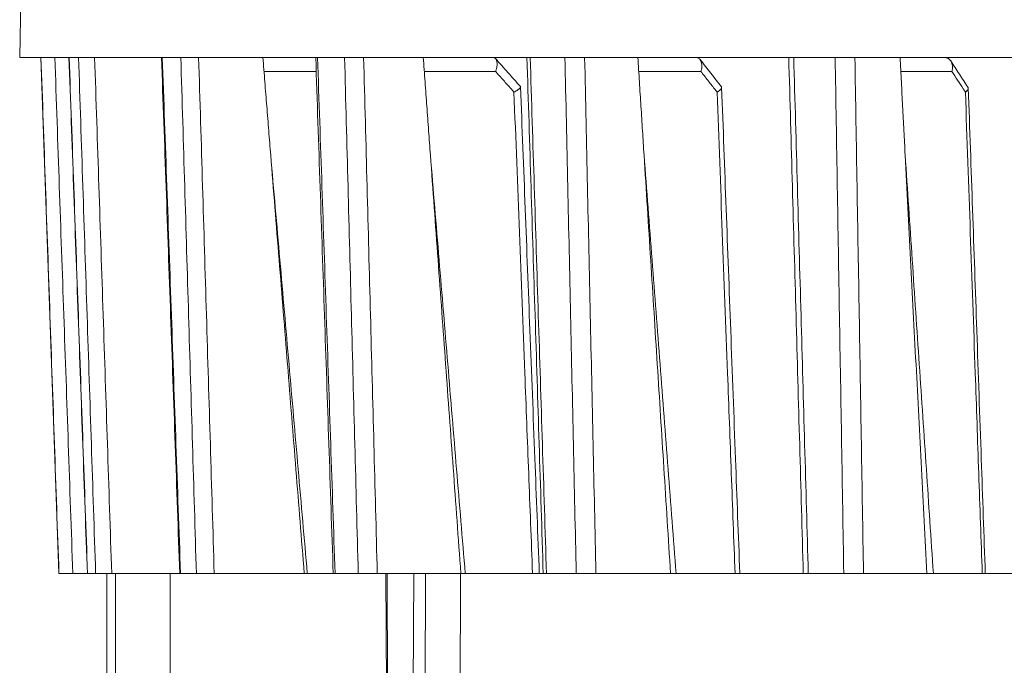
# Model space of a CAD drawing. Units: millimetres. Extents: x 2673 to 4786, y 0 to 1485.
# Drawn here: x 4449 to 4484, y 381 to 404 of the extents above; entities that cross this region are included whole.
import ezdxf

# ---------------------------------------------------------------- set-up
doc = ezdxf.new("R2010")
doc.units = ezdxf.units.MM
doc.layers.add('вспомогательный', color=140, linetype='Continuous', lineweight=20)
doc.layers.add('Основной', color=7, linetype='Continuous', lineweight=30)

# ---------------------------------------------------------------- blocks, each defined once
blk = doc.blocks.new('HL150')
at = {"layer": 'вспомогательный', "linetype": 'Continuous'}
for p, q in [((-578.4281242601991, 1181.267742825255), (-578.8593557584004, 1156.562506839323)), ((-578.8593557584004, 1156.562506839323), (-578.1229791305869, 1156.562506839323)), ((-578.1229791305869, 1156.562506839323), (-578.1170927065684, 1156.562506839323)), ((-577.4944052797355, 1138.562506839323), (-578.1229791305869, 1156.562506839323)), ((-578.1170927065684, 1156.562506839323), (-577.6344295387939, 1156.562506839323)), ((-577.6344295387939, 1156.562506839323), (-577.1404242600082, 1156.562506839323)), ((-577.1404242600082, 1156.562506839323), (-577.1338777990925, 1156.562506839323)), ((-577.1338777990925, 1156.562506839323), (-576.8064571733685, 1156.562506839323)), ((-576.8064571733685, 1156.562506839323), (-576.2454594437492, 1156.562506839323)), ((-576.2454594437492, 1156.562506839323), (-573.9147247927067, 1156.562506839323)), ((-573.8866869414802, 1156.562506839323), (-573.9147247927067, 1156.562506839323)), ((-573.2417941999976, 1156.562506839323), (-573.8866869414802, 1156.562506839323)), ((-572.6195075391618, 1156.562506839323), (-573.2417941999976, 1156.562506839323)), ((-570.3809940199707, 1156.562506839323), (-572.6195075391618, 1156.562506839323)), ((-568.5380449995822, 1156.562506839323), (-570.3809940199707, 1156.562506839323)), ((-568.4741843823797, 1156.562506839294), (-568.5380449995822, 1156.562506839323)), ((-568.4741843823797, 1156.562506839294), (-567.5314142648208, 1156.562506839296)), ((-567.5314142648208, 1156.562506839296), (-566.8667465388321, 1156.562506839323)), ((-566.8667465388321, 1156.562506839323), (-564.7885418375462, 1156.562506839323)), ((-562.3572715562152, 1156.562507106188), (-564.7885418375462, 1156.562506839323)), ((-562.3572715562152, 1156.562507106188), (-561.1737547228904, 1156.562506839323)), ((-561.1737547228904, 1156.562506839323), (-561.0608262740225, 1156.562506839294)), ((-561.0608262740225, 1156.562506839294), (-559.8488243733444, 1156.562506839296)), ((-559.8488243733444, 1156.562506839296), (-559.1619711747177, 1156.562506839323)), ((-557.3072204895642, 1156.562506839323), (-559.1619711747177, 1156.562506839323)), ((-555.2913211830005, 1156.562507106188), (-557.3072204895642, 1156.562506839323)), ((-555.2913211830005, 1156.562507106188), (-552.0456177461401, 1156.562506839323)), ((-552.0456177461401, 1156.562506839323), (-551.8718637506421, 1156.562506839323)), ((-551.8718637506421, 1156.562506839323), (-550.4274561313489, 1156.562506839323)), ((-549.7392871474526, 1156.562506839323), (-550.4274561313489, 1156.562506839323)), ((-548.1643461394523, 1156.562506839323), (-549.7392871474526, 1156.562506839323)), ((-546.62506988799, 1156.562507106188), (-548.1643461394523, 1156.562506839323)), ((-546.62506988799, 1156.562507106188), (-541.430992417838, 1156.562506839323)), ((-568.5213802929916, 1156.071233309407), (-570.3416050786236, 1156.071233309407)), ((-562.2637141942442, 1156.071233309415), (-564.7527564849903, 1156.071233309407)), ((-555.1069713386381, 1156.071233309415), (-557.2761260456278, 1156.071233309407)), ((-546.3555289379717, 1156.071233309415), (-548.1388873930782, 1156.071233309407)), ((-577.4944052797355, 1138.562506839323), (-577.4900600113467, 1138.562506839294)), ((-577.4900600113467, 1138.562506839294), (-577.0073867253799, 1138.562506839323)), ((-576.4994162266544, 1138.562506839323), (-577.0073867253799, 1138.562506839323)), ((-576.4927308909755, 1138.562506839294), (-576.4994162266544, 1138.562506839323)), ((-576.2125907637243, 1138.562506839294), (-576.4927308909755, 1138.562506839294)), ((-575.8229794941591, 1138.562506839323), (-576.2125907637243, 1138.562506839294)), ((-575.8229794941591, 1138.562506839323), (-575.8229794073893, 1127.848516497658)), ((-575.6514343882727, 1138.562506839323), (-575.8229794941591, 1138.562506839323)), ((-575.5229794941589, 1138.562506839323), (-575.6514343882727, 1138.562506839323)), ((-575.5229794941589, 1138.562506839323), (-573.6123241057294, 1138.562506839323)), ((-575.5229794941589, 1138.562506839323), (-575.5229794941589, 1127.85899781166)), ((-573.279228078985, 1138.562506839323), (-573.6123241057294, 1138.562506839323)), ((-573.279228078985, 1138.562506839323), (-573.2509067432653, 1138.562506839294)), ((-573.2509067432653, 1138.562506839294), (-572.6991384047694, 1138.562506839294)), ((-572.6991384047694, 1138.562506839294), (-572.0765493923419, 1138.562506839323)), ((-568.9377729002481, 1138.562506839323), (-572.0765493923419, 1138.562506839323)), ((-568.9377729002481, 1138.562506839323), (-568.8316034563542, 1138.562506839323)), ((-568.8316034563542, 1138.562506839323), (-567.9273688465281, 1138.562506839323)), ((-567.9273688465281, 1138.562506839323), (-567.8630887544999, 1138.562506839294)), ((-567.8630887544999, 1138.562506839294), (-567.0564574065161, 1138.562506839294)), ((-567.0564574065161, 1138.562506839294), (-566.3913528092102, 1138.562506839323)), ((-566.3913528092102, 1138.562506839323), (-566.0882158224401, 1138.562506839323)), ((-566.0882158224401, 1138.562506839323), (-566.0480205888201, 1138.562506839323)), ((-565.9856694070676, 1115.061198016927), (-566.0882158224401, 1138.562506839323)), ((-566.0480205888201, 1138.562506839323), (-565.1180320135003, 1138.562506839323)), ((-565.9454798919501, 1115.062507028885), (-566.0480205888201, 1138.562506839323)), ((-565.1180320135003, 1138.562506839323), (-565.2205727092227, 1115.062507028885)), ((-565.1180320135003, 1138.562506839323), (-564.7082186806072, 1138.562506839323)), ((-564.7082186806072, 1138.562506839323), (-564.8107707374303, 1115.059889084442)), ((-564.7082186806072, 1138.562506839323), (-563.4865552770774, 1138.562506839323)), ((-563.4865552770774, 1138.562506839323), (-563.4773565511586, 1138.562507106188)), ((-563.4773565511586, 1138.562507106188), (-563.3253672055216, 1138.562506839323)), ((-563.3253672055216, 1138.562506839323), (-560.9785252588449, 1138.562507106188)), ((-560.9785252588449, 1138.562507106188), (-560.7434091808683, 1138.562506839323)), ((-560.7434091808683, 1138.562506839323), (-560.6064542135052, 1138.562506839323)), ((-560.6064542135052, 1138.562506839323), (-560.4929830479002, 1138.562506839294)), ((-560.4929830479002, 1138.562506839294), (-559.4559977757615, 1138.562506839294)), ((-559.4559977757615, 1138.562506839294), (-558.7685864602072, 1138.562506839323)), ((-558.7685864602072, 1138.562506839323), (-556.1679106995564, 1138.562506839323)), ((-556.1679106995564, 1138.562506839323), (-555.9747196488363, 1138.562506839323)), ((-555.9747196488363, 1138.562506839323), (-553.9181812561642, 1138.562507106189)), ((-553.9181812561642, 1138.562507106189), (-553.7526725375427, 1138.562506839323)), ((-553.7526725375427, 1138.562506839323), (-551.5389300193184, 1138.562506839323)), ((-551.5389300193184, 1138.562506839323), (-551.3645265559077, 1138.562506839294)), ((-551.3645265559077, 1138.562506839294), (-550.1286956323686, 1138.562506839294)), ((-550.1286956323686, 1138.562506839294), (-549.4398642435422, 1138.562506839323)), ((-547.2315292167643, 1138.562506839323), (-549.4398642435422, 1138.562506839323)), ((-547.2315292167643, 1138.562506839323), (-547.0030064340302, 1138.562506839323)), ((-545.2992585013523, 1138.562507106189), (-547.0030064340302, 1138.562506839323)), ((-545.2992585013523, 1138.562507106189), (-545.1932026739119, 1138.562506839323)), ((-545.1932026739119, 1138.562506839323), (-541.0003129270109, 1138.562506839323))]:
    blk.add_line(p, q, dxfattribs=at)
for points in [[(-578.1170927065684, 1156.562506839323), (-577.9604127992084, 1152.064161032753), (-577.8037193823784, 1147.565820619501), (-577.6468966395637, 1143.064163644938), (-577.4900600113467, 1138.562506839294)], [(-577.6344295387939, 1156.562506839323), (-577.4779748854492, 1152.070703845829), (-577.3215068719846, 1147.578907100105), (-577.1644537403599, 1143.070707460276), (-577.0073867253799, 1138.562506839323)], [(-576.4994162266544, 1138.562506839323), (-576.6591758346644, 1143.048114594611), (-576.8199470509326, 1147.562505892384), (-576.9804991832524, 1152.071123924606), (-577.1404242600082, 1156.562506839323)], [(-576.4927308909755, 1138.562506839294), (-576.6530971522045, 1143.064163258073), (-576.8134496935426, 1147.565820619502), (-576.9736705489756, 1152.064164336791), (-577.1338777990925, 1156.562506839323)], [(-576.8064571733685, 1156.562506839323), (-576.6580653675094, 1152.064161032753), (-576.5096603219537, 1147.565820619501), (-576.3611323435663, 1143.064163644938), (-576.2125907637243, 1138.562506839294)], [(-576.2454594437492, 1156.562506839323), (-576.0972440068128, 1152.070703845829), (-575.9490153222389, 1147.578907100105), (-575.8002317328236, 1143.070707460276), (-575.6514343882727, 1138.562506839323)], [(-573.279228078985, 1138.562506839323), (-573.4375884329348, 1143.047412731276), (-573.5970018449455, 1147.562505892387), (-573.7547808202586, 1152.031663835304), (-573.9147247927067, 1156.562506839323)], [(-573.2509067432653, 1138.562506839294), (-573.4099300032829, 1143.064163258073), (-573.5689400988406, 1147.565820619502), (-573.7278200483474, 1152.064164336791), (-573.8866869414802, 1156.562506839323)], [(-573.2417941999976, 1156.562506839323), (-573.106199304251, 1152.064161032753), (-572.9705918419943, 1147.565820619501), (-572.8348715754984, 1143.064163644938), (-572.6991384047694, 1138.562506839294)], [(-572.6195075391618, 1156.562506839323), (-572.4840347696847, 1152.070703845829), (-572.3485492675741, 1147.578907100105), (-572.2125559344448, 1143.070707460276), (-572.0765493923419, 1138.562506839323)], [(-570.3809940199707, 1156.562506839323), (-570.3126825114425, 1155.71050066506), (-570.2443708623646, 1154.858494503671), (-570.1760590723106, 1154.006488355195), (-570.1077471408524, 1153.15448221967)], [(-567.9273688465281, 1138.562506839323), (-568.0806492289366, 1143.080009697608), (-568.2327301618778, 1147.562505892397), (-568.3841501223505, 1152.025858416629), (-568.5380449995822, 1156.562506839323)], [(-567.8630887544999, 1138.562506839294), (-568.0159371720199, 1143.064163258073), (-568.168773380507, 1147.565820619502), (-568.3214849371146, 1152.064164336787), (-568.4741843823797, 1156.562506839294)], [(-567.5314142648208, 1156.562506839296), (-567.4127362621506, 1152.064161032748), (-567.2940467474081, 1147.565820619501), (-567.1752579844232, 1143.064163644938), (-567.0564574065161, 1138.562506839294)], [(-566.8667465388321, 1156.562506839323), (-566.748132708362, 1152.070703845829), (-566.6295070471382, 1147.578907100105), (-566.5104360589056, 1143.070707460276), (-566.3913528092102, 1138.562506839323)], [(-564.5402935645473, 1153.154482219534), (-564.6023558293532, 1154.006488355179), (-564.6644179628543, 1154.858494503673), (-564.7264799654529, 1155.710500665062), (-564.7885418375462, 1156.562506839323)], [(-562.3572715562152, 1156.562507106188), (-562.3565713466886, 1156.562505232554), (-562.3558660064764, 1156.562499594168), (-562.3551588768922, 1156.562490215822), (-562.3544473418293, 1156.56247706602)], [(-562.3544473418293, 1156.56247706602), (-562.3297631343842, 1156.559525346046), (-562.3069988478761, 1156.551774365591), (-562.2848814124808, 1156.538145785547), (-562.2683473207002, 1156.522510702984)], [(-560.6064542135052, 1138.562506839323), (-560.7488533333747, 1143.080231627464), (-560.8901248307906, 1147.562505892403), (-561.030649477286, 1152.021402459128), (-561.1737547228904, 1156.562506839323)], [(-560.4929830479002, 1138.562506839294), (-560.6350124011013, 1143.064163258073), (-560.7770308716615, 1147.565820619502), (-560.918933971999, 1152.064164336787), (-561.0608262740225, 1156.562506839294)], [(-559.8488243733444, 1156.562506839296), (-559.7506692348063, 1152.064161032748), (-559.6525039884242, 1147.565820619501), (-559.5542560654037, 1143.064163644938), (-559.4559977757615, 1138.562506839294)], [(-559.1619711747177, 1156.562506839323), (-559.0638203044723, 1152.070703845829), (-558.9656588648236, 1147.578907100105), (-558.8671281332128, 1143.070707460276), (-558.7685864602072, 1138.562506839323)], [(-557.0915137208576, 1153.154482219672), (-557.1454405884846, 1154.006488355197), (-557.1993673389082, 1154.858494503673), (-557.2532939724838, 1155.710500665062), (-557.3072204895642, 1156.562506839323)], [(-555.2913211830005, 1156.562507106188), (-555.2904252396273, 1156.562505223884), (-555.289528287899, 1156.562499594168), (-555.2886270399955, 1156.56249019985), (-555.2877240606282, 1156.56247706602)], [(-555.2877240606282, 1156.56247706602), (-555.2494206430586, 1156.558252721413), (-555.2047236012369, 1156.542663190043), (-555.1698632387457, 1156.519734954883), (-555.1398704464517, 1156.488614908443)], [(-551.5389300193184, 1138.562506839323), (-551.6651816476109, 1143.047125602612), (-551.7922907504269, 1147.562505892402), (-551.918824762765, 1152.057756971677), (-552.0456177461401, 1156.562506839323)], [(-551.3645265559077, 1138.562506839294), (-551.4914213547635, 1143.064163258073), (-551.6183069280337, 1147.565820619502), (-551.7450899181347, 1152.064164336791), (-551.8718637506421, 1156.562506839323)], [(-550.4274561313489, 1156.562506839323), (-550.3528062515901, 1152.064161032753), (-550.2781479749667, 1147.565820619501), (-550.203426105336, 1143.064163644938), (-550.1286956323686, 1138.562506839294)], [(-549.7392871474526, 1156.562506839323), (-549.6645815019575, 1152.070703845829), (-549.5898668695555, 1147.578907100105), (-549.5148702009876, 1143.070707460276), (-549.4398642435422, 1138.562506839323)], [(-548.1643461394523, 1156.562506839323), (-548.1201935073174, 1155.71050066506), (-548.0760407762376, 1154.858494503671), (-548.0318879459132, 1154.006488355195), (-547.9877350160418, 1153.15448221967)], [(-546.6208091543757, 1156.56247706602), (-546.6218791680269, 1156.56249022117), (-546.6229444392369, 1156.562499596393), (-546.6240093063476, 1156.562505231836), (-546.62506988799, 1156.562507106188)], [(-546.6208091543757, 1156.56247706602), (-546.5839007765206, 1156.559638917669), (-546.5535443544856, 1156.553564192229), (-546.5246297249878, 1156.544214477666), (-546.492772643227, 1156.529205534644), (-546.4676275813904, 1156.513153897392), (-546.4406509010986, 1156.490709593304), (-546.4182529027711, 1156.466673500684), (-546.3983576801302, 1156.439583850105)], [(-562.2683473207002, 1156.522510702984), (-562.2568837422147, 1156.507766748932), (-562.2454305189259, 1156.48834530699), (-562.2358388234128, 1156.466463007979), (-562.2288946344948, 1156.445152483248), (-562.219955297836, 1156.401816573156), (-562.2156179342377, 1156.337694111299), (-562.2178740850944, 1156.284024570595), (-562.2278055378091, 1156.209876230302), (-562.2452124461511, 1156.13267992384), (-562.2637141942442, 1156.071233309415)], [(-562.2683473207002, 1156.522510702984), (-562.0520515467329, 1156.278747791062), (-561.8357557600877, 1156.034984894841), (-561.6194599606238, 1155.791222014368), (-561.4031641486581, 1155.547459149175)], [(-555.1398704464517, 1156.488614908443), (-555.1368174347917, 1156.484613751195), (-555.1338339771896, 1156.480516221879), (-555.1211469494251, 1156.460666741476), (-555.1081781050236, 1156.434937525864), (-555.096097763457, 1156.402784813577), (-555.0848355794083, 1156.357187392849), (-555.0785550659359, 1156.307475946046), (-555.0782703748769, 1156.232525190281), (-555.0878088829295, 1156.153236604763), (-555.1069713386381, 1156.071233309415)], [(-555.1398704464517, 1156.488614908443), (-554.9533007632057, 1156.249770002167), (-554.7667310693886, 1156.010925110998), (-554.5801613648231, 1155.772080234934), (-554.3935916497458, 1155.53323537349)], [(-546.3983576801302, 1156.439583850105), (-546.2474067980212, 1156.207783858129), (-546.0964559077049, 1155.975983880385), (-545.9455050090405, 1155.744183916856), (-545.7945541021861, 1155.512383967047)], [(-546.3983576801302, 1156.439583850105), (-546.379414384228, 1156.406244109409), (-546.3611431967321, 1156.361805368538), (-546.3491652908233, 1156.318288230955), (-546.3415755395301, 1156.271968127719), (-546.3385638193896, 1156.228212771141), (-546.3397895769103, 1156.173737276042), (-546.3448008656767, 1156.12747364898), (-546.3555289379717, 1156.071233309415)], [(-561.6259698276625, 1155.352502691824), (-561.6767038084387, 1155.409679299265), (-561.7274377850317, 1155.466855903544), (-561.9955758606743, 1155.769044437978), (-562.2637141942442, 1156.071233309415)], [(-554.5455468987192, 1155.352502691824), (-554.5902094597909, 1155.409679299265), (-554.6348720171857, 1155.466855903544), (-554.8709215642983, 1155.769044437978), (-555.1069713386381, 1156.071233309415)], [(-545.8874830222285, 1155.352502691824), (-545.9247171142778, 1155.409679299265), (-545.9619512032681, 1155.466855903544), (-546.1587399758091, 1155.769044437978), (-546.3555289379717, 1156.071233309415)], [(-561.3978578264453, 1155.534255905154), (-561.3978614726465, 1155.53228540758), (-561.3980219369349, 1155.530254903535), (-561.4012970536755, 1155.518942947514), (-561.4075924909407, 1155.507723162737), (-561.4154861127205, 1155.497265871057), (-561.4225257953508, 1155.489335109716), (-561.4319120659153, 1155.479893670343), (-561.4440325591777, 1155.46890510207), (-561.4592749099003, 1155.456332954024), (-561.4839201436301, 1155.437901005304), (-561.5086438080706, 1155.420987397662), (-561.531723995841, 1155.406212000449), (-561.5653062890805, 1155.386028799783), (-561.5972560576297, 1155.367964908181), (-561.6259698276625, 1155.352502691824)], [(-561.4031641486581, 1155.547459149175), (-561.4009529487207, 1155.544514681997), (-561.3993302739808, 1155.541329074491), (-561.398298650135, 1155.537908906734), (-561.3978578264453, 1155.534255905154)], [(-561.3978578264453, 1155.534255905154), (-561.2338613652139, 1151.278968933377), (-561.0707558765271, 1147.048376384282), (-560.8980326461303, 1142.570043273872), (-560.7434091808683, 1138.562506839323)], [(-554.3860125837604, 1155.512487025249), (-554.3887374061098, 1155.495094620519), (-554.3960521660699, 1155.479069913102), (-554.4105354241718, 1155.458484671361), (-554.4273067850668, 1155.440167025923), (-554.4479821146481, 1155.421151424252), (-554.47793995026, 1155.397377632967), (-554.5066801056506, 1155.377162289775), (-554.5455468987192, 1155.352502691824)], [(-554.3935916497458, 1155.53323537349), (-554.390430318291, 1155.528490415856), (-554.3881103399569, 1155.52342804509), (-554.3866079759849, 1155.517909561415), (-554.3860125837604, 1155.512487025249)], [(-554.3860125837604, 1155.512487025249), (-554.227828276949, 1151.27687985174), (-554.0694495057493, 1147.037491956941), (-553.9020342280348, 1142.55778007238), (-553.7526725375427, 1138.562506839323)], [(-545.7945541021861, 1155.512383967047), (-545.7910373088731, 1155.506114784747), (-545.788450503211, 1155.499537731539), (-545.7868505845984, 1155.492968088357), (-545.7860876232577, 1155.48559527669)], [(-561.6259698276625, 1155.352502691824), (-561.4369886329525, 1150.44913909053), (-561.247926144315, 1145.545778787696), (-561.1132465717766, 1142.054142125237), (-560.9785252588449, 1138.562507106188)], [(-554.5455468987192, 1155.352502691824), (-554.3624173215956, 1150.44913909053), (-554.1792165183656, 1145.545778787696), (-554.0487171754611, 1142.054142125239), (-553.9181812561642, 1138.562507106189)], [(-545.7860876232577, 1155.48559527669), (-545.7875569184248, 1155.470021094379), (-545.7920344992813, 1155.455731503238), (-545.8007752707896, 1155.438551070238), (-545.8114114192002, 1155.423064290493), (-545.8247898884886, 1155.407150807582), (-545.8436136698881, 1155.388282515811), (-545.8641376383827, 1155.370482660911), (-545.8874830222285, 1155.352502691824)], [(-545.8874830222285, 1155.352502691824), (-545.7157693622239, 1150.44913909053), (-545.5439967081036, 1145.545778787696), (-545.4216427523098, 1142.054142125239), (-545.2992585013523, 1138.562507106189)], [(-545.7860876232577, 1155.48559527669), (-545.638017631156, 1151.257250767502), (-545.4897334472728, 1147.02404609824), (-545.3330767731021, 1142.553197345887), (-545.1932026739119, 1138.562506839323)], [(-568.8316034563542, 1138.562506839323), (-569.1496557753834, 1142.198477353054), (-569.469764903122, 1145.858486087737), (-569.7882607159471, 1149.500564858464), (-570.1077471408524, 1153.15448221967)], [(-568.9377729002481, 1138.562506839323), (-569.2277491342512, 1142.17905423753), (-569.5227653696098, 1145.858494173945), (-569.8152513621861, 1149.506410621475), (-570.1077471408524, 1153.15448221967)], [(-563.3253672055216, 1138.562506839323), (-563.6286393211304, 1142.204235281451), (-563.9329123240346, 1145.858486087737), (-564.2363055245486, 1149.50266654353), (-564.5402935645473, 1153.154482219534)], [(-563.4773565511586, 1138.562507106188), (-563.7454370530733, 1142.242658203711), (-564.0088300146708, 1145.858494173945), (-564.2746609208841, 1149.507832170978), (-564.5402935645473, 1153.154482219534)], [(-556.1679106995564, 1138.562506839323), (-556.4011965129076, 1142.248128753527), (-556.6297166433583, 1145.858494173945), (-556.8588377938655, 1149.478389655797), (-557.0915137208576, 1153.154482219672)], [(-555.9747196488363, 1138.562506839323), (-556.2535519174129, 1142.205003357165), (-556.5331884491876, 1145.858486087737), (-556.8116019456498, 1149.496461167337), (-557.0915137208576, 1153.154482219672)], [(-547.2315292167643, 1138.562506839323), (-547.4205835062195, 1142.210500482855), (-547.6096358814478, 1145.858494173945), (-547.7986863760615, 1149.506488076155), (-547.9877350160418, 1153.15448221967)], [(-547.0030064340302, 1138.562506839323), (-547.2485413486697, 1142.200241519771), (-547.495430144077, 1145.858486087737), (-547.7412155599221, 1149.500825501739), (-547.9877350160418, 1153.15448221967)], [(-573.6157316796464, 1113.862507028885), (-573.6149416898536, 1120.032936905817), (-573.6141096690442, 1126.212507082227), (-573.6132364204982, 1132.393909860083), (-573.6123241057294, 1138.562506839323)], [(-563.5972831402278, 1113.862507028892), (-563.5696201569015, 1120.045125235497), (-563.5419900289802, 1126.212507082261), (-563.5142732477738, 1132.391321828228), (-563.4865552770774, 1138.562506839323)]]:
    blk.add_spline(points, degree=3, dxfattribs=at)

msp = doc.modelspace()

# ---------------------------------------------------------------- block references
at = {"layer": 'Основной'}
msp.add_blockref('HL150', (5028.107062461885, -754.0462958675284), dxfattribs=at)

doc.saveas('drawing.dxf')
